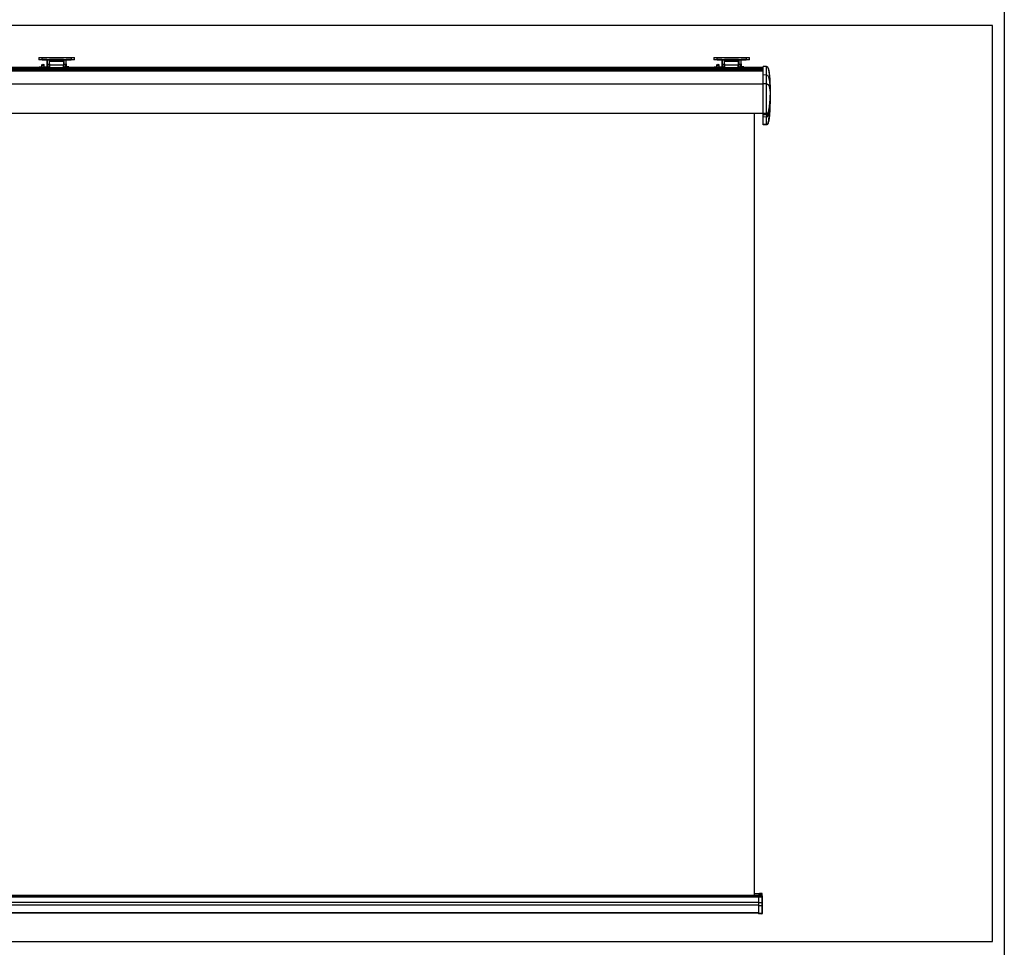
# Model space of a CAD drawing. Units: millimetres. Extents: x -22 to 902108, y -12890 to 3265.
# Drawn here: x 3839 to 7978, y -6568 to -2666 of the extents above; entities that cross this region are included whole.
import ezdxf

# ---------------------------------------------------------------- set-up
doc = ezdxf.new("R2010")
doc.units = ezdxf.units.MM
doc.header["$LTSCALE"] = 5
doc.layers.add('SLT_tabelka', color=20, linetype='Continuous')
doc.layers.add('system', color=120, linetype='Continuous', lineweight=25)

msp = doc.modelspace()

# ---------------------------------------------------------------- linework, layer by layer
at = {"layer": 'SLT_tabelka'}
for points in [[(-21.7, 3264.9), (7978.3, 3264.9), (7978.3, -12890.3), (-21.7, -12890.3)], [(28.3, -6542.7), (7928.3, -6542.7), (7928.3, -2690.9), (28.3, -2690.9)]]:
    msp.add_lwpolyline(points, close=True, dxfattribs=at)
at = {"layer": 'system'}
for p, q in [((3919.4, -2824.7), (3933.4, -2824.7)), ((3919.4, -2824.7), (3919.4, -2833.7)), ((3919.4, -2833.7), (3933.4, -2833.7)), ((3933.4, -2834.7), (3920.4, -2834.7)), ((3933.4, -2833.7), (3933.4, -2824.7)), ((3933.4, -2824.7), (4055.4, -2824.7)), ((3933.4, -2833.7), (3933.4, -2834.7)), ((3953.4, -2833.7), (3933.4, -2833.7)), ((3933.4, -2834.7), (3953.4, -2834.7)), ((3934.2, -2854.3), (3933.4, -2854.8)), ((3940.7, -2854.3), (3941.5, -2854.8)), ((3953.4, -2833.7), (3953.4, -2834.7)), ((3954.2, -2835), (3954.9, -2834.3)), ((3954.4, -2835.7), (3954.4, -2852.2)), ((3954.4, -2863.6), (3954.4, -2852.2)), ((3954.9, -2835.3), (3954.9, -2834.3)), ((3964, -2834.3), (3954.9, -2834.3)), ((3954.9, -2835.3), (3964, -2835.3)), ((3955.4, -2852.9), (3955.4, -2836.6)), ((3955.4, -2852.9), (3955.4, -2864.6)), ((3955.4, -2852.9), (3963.4, -2852.9)), ((3963.4, -2836.6), (3963.4, -2852.9)), ((3963.4, -2864.6), (3963.4, -2852.9)), ((3964, -2834.3), (3964, -2835.3)), ((3964, -2834.3), (3964.7, -2835)), ((3964.4, -2852.2), (3964.4, -2835.7)), ((4020.4, -2839.2), (3964.4, -2839.2)), ((3964.4, -2842.1), (3964.9, -2842.1)), ((3964.9, -2848.6), (3964.4, -2848.6)), ((3964.4, -2852.2), (3964.4, -2863.6)), ((4020.4, -2835.5), (3964.5, -2835.5)), ((3964.9, -2841.3), (3964.9, -2841)), ((4022.9, -2841), (3964.9, -2841)), ((4022.9, -2841.3), (3964.9, -2841.3)), ((3964.9, -2857.9), (3964.9, -2841.3)), ((3965.4, -2833.7), (3965.4, -2834.7)), ((4023.4, -2833.7), (3965.4, -2833.7)), ((3965.4, -2834.7), (4023.4, -2834.7)), ((3965.4, -2835.5), (3965.4, -2834.7)), ((4020.4, -2839.2), (4020.4, -2835.5)), ((4020.4, -2836.2), (4023.4, -2836.2)), ((4020.4, -2839.2), (4020.4, -2841)), ((4022.9, -2841), (4022.9, -2841.3)), ((4022.9, -2841.3), (4022.9, -2857.9)), ((4024.4, -2848.6), (4022.9, -2848.6)), ((4023.4, -2833.7), (4023.4, -2834.7)), ((4023.4, -2834.7), (4023.4, -2836.2)), ((4023.4, -2836.2), (4023.4, -2848.6)), ((4023.4, -2836.2), (4024.4, -2836.2)), ((4024.2, -2835), (4024.9, -2834.3)), ((4024.4, -2835.7), (4024.4, -2852.2)), ((4024.4, -2863.6), (4024.4, -2852.2)), ((4024.9, -2835.3), (4024.9, -2834.3)), ((4034, -2834.3), (4024.9, -2834.3)), ((4024.9, -2835.3), (4034, -2835.3)), ((4025.4, -2852.9), (4025.4, -2836.6)), ((4025.4, -2852.9), (4025.4, -2864.6)), ((4025.4, -2852.9), (4033.4, -2852.9)), ((4033.4, -2836.6), (4033.4, -2852.9)), ((4033.4, -2864.6), (4033.4, -2852.9)), ((4034, -2834.3), (4034, -2835.3)), ((4034, -2834.3), (4034.7, -2835)), ((4034.4, -2852.2), (4034.4, -2835.7)), ((4034.4, -2852.2), (4034.4, -2863.6)), ((4055.4, -2833.7), (4035.4, -2833.7)), ((4035.4, -2834.7), (4035.4, -2833.7)), ((4035.4, -2834.7), (4055.4, -2834.7)), ((4055.4, -2824.7), (4069.4, -2824.7)), ((4055.4, -2824.7), (4055.4, -2833.7)), ((4055.4, -2834.7), (4055.4, -2833.7)), ((4055.4, -2833.7), (4069.4, -2833.7)), ((4068.4, -2834.7), (4055.4, -2834.7)), ((4069.4, -2833.7), (4069.4, -2824.7)), ((6756.7, -2824.7), (6770.7, -2824.7)), ((6756.7, -2824.7), (6756.7, -2833.7)), ((6756.7, -2833.7), (6770.7, -2833.7)), ((6770.7, -2834.7), (6757.7, -2834.7)), ((6770.7, -2833.7), (6770.7, -2824.7)), ((6770.7, -2824.7), (6892.7, -2824.7)), ((6770.7, -2833.7), (6770.7, -2834.7)), ((6790.7, -2833.7), (6770.7, -2833.7)), ((6770.7, -2834.7), (6790.7, -2834.7)), ((6771.4, -2854.3), (6770.7, -2854.8)), ((6778, -2854.3), (6778.7, -2854.8)), ((6790.7, -2833.7), (6790.7, -2834.7)), ((6791.4, -2835), (6792.2, -2834.3)), ((6791.7, -2835.7), (6791.7, -2852.2)), ((6791.7, -2863.6), (6791.7, -2852.2)), ((6792.2, -2835.3), (6792.2, -2834.3)), ((6801.2, -2834.3), (6792.2, -2834.3)), ((6792.2, -2835.3), (6801.2, -2835.3)), ((6792.7, -2852.9), (6792.7, -2836.6)), ((6792.7, -2852.9), (6792.7, -2864.6)), ((6792.7, -2852.9), (6800.7, -2852.9)), ((6800.7, -2836.6), (6800.7, -2852.9)), ((6800.7, -2864.6), (6800.7, -2852.9)), ((6801.2, -2834.3), (6801.2, -2835.3)), ((6801.2, -2834.3), (6801.9, -2835)), ((6857.7, -2835.5), (6801.7, -2835.5)), ((6801.7, -2852.2), (6801.7, -2835.7)), ((6857.7, -2839.2), (6801.7, -2839.2)), ((6801.7, -2842.1), (6802.2, -2842.1)), ((6802.2, -2848.6), (6801.7, -2848.6)), ((6801.7, -2852.2), (6801.7, -2863.6)), ((6802.2, -2841.3), (6802.2, -2841)), ((6860.2, -2841), (6802.2, -2841)), ((6860.2, -2841.3), (6802.2, -2841.3)), ((6802.2, -2857.9), (6802.2, -2841.3)), ((6802.7, -2833.7), (6802.7, -2834.7)), ((6860.7, -2833.7), (6802.7, -2833.7)), ((6802.7, -2834.7), (6860.7, -2834.7)), ((6802.7, -2835.5), (6802.7, -2834.7)), ((6857.7, -2839.2), (6857.7, -2835.5)), ((6857.7, -2836.2), (6860.7, -2836.2)), ((6857.7, -2839.2), (6857.7, -2841)), ((6860.2, -2841), (6860.2, -2841.3)), ((6860.2, -2841.3), (6860.2, -2857.9)), ((6861.7, -2848.6), (6860.2, -2848.6)), ((6860.7, -2833.7), (6860.7, -2834.7)), ((6860.7, -2834.7), (6860.7, -2836.2)), ((6860.7, -2836.2), (6860.7, -2848.6)), ((6860.7, -2836.2), (6861.7, -2836.2)), ((6861.4, -2835), (6862.2, -2834.3)), ((6861.7, -2835.7), (6861.7, -2852.2)), ((6861.7, -2863.6), (6861.7, -2852.2)), ((6862.2, -2835.3), (6862.2, -2834.3)), ((6871.2, -2834.3), (6862.2, -2834.3)), ((6862.2, -2835.3), (6871.2, -2835.3)), ((6862.7, -2852.9), (6862.7, -2836.6)), ((6862.7, -2852.9), (6862.7, -2864.6)), ((6862.7, -2852.9), (6870.7, -2852.9)), ((6870.7, -2836.6), (6870.7, -2852.9)), ((6870.7, -2864.6), (6870.7, -2852.9)), ((6871.2, -2834.3), (6871.2, -2835.3)), ((6871.2, -2834.3), (6871.9, -2835)), ((6871.7, -2852.2), (6871.7, -2835.7)), ((6871.7, -2852.2), (6871.7, -2863.6)), ((6892.7, -2833.7), (6872.7, -2833.7)), ((6872.7, -2834.7), (6872.7, -2833.7)), ((6872.7, -2834.7), (6892.7, -2834.7)), ((6892.7, -2824.7), (6906.7, -2824.7)), ((6892.7, -2824.7), (6892.7, -2833.7)), ((6892.7, -2834.7), (6892.7, -2833.7)), ((6892.7, -2833.7), (6906.7, -2833.7)), ((6905.7, -2834.7), (6892.7, -2834.7)), ((6906.7, -2833.7), (6906.7, -2824.7)), ((1023.8, -2873.9), (6964.1, -2873.9)), ((1023.8, -2874.8), (6964.1, -2874.8)), ((1023.8, -2875.9), (6964.1, -2875.9)), ((1023.8, -2877.9), (6964.1, -2877.9)), ((1023.8, -2880.2), (6964.1, -2880.2)), ((1023.8, -2880.7), (6964.1, -2880.7)), ((1140.2, -2865.4), (3964.9, -2865.4)), ((1140.2, -2865.6), (3964.9, -2865.6)), ((1140.2, -2869.1), (3964.9, -2869.1)), ((1140.2, -2872.9), (3964.9, -2872.9)), ((3920.9, -2864.6), (3921.9, -2863.6)), ((3920.9, -2864.6), (3920.9, -2865.4)), ((3921.9, -2863.6), (3921.9, -2865.4)), ((3921.9, -2863.6), (3932.4, -2863.6)), ((3932.4, -2865.4), (3932.4, -2856.3)), ((3942.4, -2865.4), (3942.4, -2856.3)), ((3942.4, -2863.6), (3952.9, -2863.6)), ((3952.9, -2863.6), (3952.9, -2865.4)), ((3953.9, -2864.6), (3952.9, -2863.6)), ((3953.9, -2864.6), (3953.9, -2865.4)), ((3954.4, -2863.6), (3954.4, -2865.4)), ((3955.4, -2865.4), (3955.4, -2864.6)), ((3955.4, -2864.6), (3963.4, -2864.6)), ((3963.4, -2864.6), (3963.4, -2865.4)), ((3964.9, -2858.6), (3964.4, -2858.6)), ((3964.4, -2865.4), (3964.4, -2863.6)), ((4022.9, -2857.9), (3964.9, -2857.9)), ((3964.9, -2857.9), (3964.9, -2868.1)), ((4022.9, -2868.1), (3964.9, -2868.1)), ((3964.9, -2873.3), (3964.9, -2868.1)), ((4022.9, -2873.3), (3964.9, -2873.3)), ((4022.9, -2868.1), (4022.9, -2857.9)), ((4024.4, -2858.6), (4022.9, -2858.6)), ((4022.9, -2865.4), (6802.2, -2865.4)), ((4022.9, -2865.6), (6802.2, -2865.6)), ((4022.9, -2868.1), (4022.9, -2873.3)), ((4022.9, -2869.1), (6802.2, -2869.1)), ((4022.9, -2872.9), (6802.2, -2872.9)), ((4023.4, -2858.6), (4023.4, -2865.4)), ((4024.4, -2863.6), (4024.4, -2865.4)), ((4025.4, -2865.4), (4025.4, -2864.6)), ((4025.4, -2864.6), (4033.4, -2864.6)), ((4033.4, -2864.6), (4033.4, -2865.4)), ((4034.4, -2862.6), (4036.4, -2862.6)), ((4034.4, -2865.4), (4034.4, -2863.6)), ((4036.4, -2862.6), (4036.4, -2865.4)), ((4045.4, -2864.6), (4036.4, -2864.6)), ((4045.4, -2865.4), (4045.4, -2864.6)), ((6758.2, -2864.6), (6759.2, -2863.6)), ((6758.2, -2864.6), (6758.2, -2865.4)), ((6759.2, -2863.6), (6759.2, -2865.4)), ((6759.2, -2863.6), (6769.7, -2863.6)), ((6769.7, -2865.4), (6769.7, -2856.3)), ((6779.7, -2865.4), (6779.7, -2856.3)), ((6779.7, -2863.6), (6790.2, -2863.6)), ((6790.2, -2863.6), (6790.2, -2865.4)), ((6791.2, -2864.6), (6790.2, -2863.6)), ((6791.2, -2864.6), (6791.2, -2865.4)), ((6791.7, -2863.6), (6791.7, -2865.4)), ((6792.7, -2865.4), (6792.7, -2864.6)), ((6792.7, -2864.6), (6800.7, -2864.6)), ((6800.7, -2864.6), (6800.7, -2865.4)), ((6802.2, -2858.6), (6801.7, -2858.6)), ((6801.7, -2865.4), (6801.7, -2863.6)), ((6860.2, -2857.9), (6802.2, -2857.9)), ((6802.2, -2857.9), (6802.2, -2868.1)), ((6860.2, -2868.1), (6802.2, -2868.1)), ((6802.2, -2873.3), (6802.2, -2868.1)), ((6860.2, -2873.3), (6802.2, -2873.3)), ((6860.2, -2868.1), (6860.2, -2857.9)), ((6861.7, -2858.6), (6860.2, -2858.6)), ((6860.2, -2865.4), (6964.1, -2865.4)), ((6860.2, -2865.6), (6964.1, -2865.6)), ((6860.2, -2868.1), (6860.2, -2873.3)), ((6860.2, -2869.1), (6964.1, -2869.1)), ((6860.2, -2872.9), (6964.1, -2872.9)), ((6860.7, -2858.6), (6860.7, -2865.4)), ((6861.7, -2863.6), (6861.7, -2865.4)), ((6862.7, -2865.4), (6862.7, -2864.6)), ((6862.7, -2864.6), (6870.7, -2864.6)), ((6870.7, -2864.6), (6870.7, -2865.4)), ((6871.7, -2862.6), (6873.7, -2862.6)), ((6871.7, -2865.4), (6871.7, -2863.6)), ((6873.7, -2862.6), (6873.7, -2865.4)), ((6882.7, -2864.6), (6873.7, -2864.6)), ((6882.7, -2865.4), (6882.7, -2864.6)), ((6964.1, -2863.1), (6964.1, -2862.6)), ((6979.1, -2862.8), (6964.1, -2862.6)), ((6964.1, -2898.5), (6964.1, -2863.1)), ((6979.1, -2863.4), (6964.1, -2863.1)), ((6979.1, -2863.4), (6979.1, -2862.8)), ((6979.1, -2898.6), (6979.1, -2863.4)), ((1023.8, -2936.4), (6964.1, -2936.4)), ((6964.1, -2936.2), (6964.1, -2898.5)), ((6979.1, -2898.6), (6964.1, -2898.5)), ((6964.1, -3060.1), (6964.1, -2936.2)), ((6979.1, -2936.2), (6964.1, -2936.2)), ((6979.1, -2936.2), (6979.1, -2898.6)), ((6979.1, -3060), (6979.1, -2936.2)), ((1023.8, -3058.7), (6964.1, -3058.7)), ((1023.8, -3059.8), (6964.1, -3059.8)), ((6926.2, -3059.8), (6926.2, -6348.5)), ((6979.1, -3060), (6964.1, -3060.1)), ((6964.1, -3066.1), (6964.1, -3060.1)), ((6979.1, -3065.9), (6979.1, -3060)), ((6979.1, -3065.9), (6964.1, -3066.1)), ((6964.1, -3075.3), (6964.1, -3066.1)), ((6979.1, -3075.1), (6964.1, -3075.3)), ((6964.1, -3107), (6964.1, -3075.3)), ((6979.1, -3065.9), (6979.1, -3075.1)), ((6979.1, -3106.8), (6979.1, -3075.1)), ((6979.1, -3106.8), (6964.1, -3107)), ((6964.1, -3108.9), (6964.1, -3107)), ((6979.1, -3108.6), (6964.1, -3108.9)), ((6979.1, -3108.6), (6979.1, -3106.8)), ((1042.4, -6348.5), (6945.5, -6348.5)), ((1042.4, -6348.5), (6945.5, -6348.5)), ((1042.4, -6348.6), (6945.5, -6348.6)), ((1042.4, -6348.7), (6945.5, -6348.7)), ((1042.4, -6348.7), (6945.5, -6348.7)), ((1042.4, -6348.7), (6945.5, -6348.7)), ((1042.4, -6349.8), (6945.5, -6349.8)), ((1042.4, -6354.5), (6945.5, -6354.5)), ((1042.4, -6355), (6945.5, -6355)), ((6948.7, -6342.1), (6926.2, -6342.1)), ((6948.7, -6343.1), (6926.2, -6343.1)), ((6945.5, -6341.3), (6945.5, -6342.1)), ((6945.5, -6348.5), (6945.5, -6351.4)), ((6945.5, -6351.4), (6958.5, -6351.5)), ((6945.5, -6351.4), (6945.5, -6355.8)), ((6945.5, -6355.8), (6958.5, -6355.8)), ((6945.5, -6355.8), (6945.5, -6379.8)), ((6948.7, -6342.3), (6948.7, -6341.3)), ((6959, -6341.5), (6948.7, -6341.3)), ((6948.7, -6342.3), (6948.7, -6343.1)), ((6959, -6343), (6948.7, -6343)), ((6948.7, -6345.8), (6948.7, -6343.1)), ((6948.7, -6345.9), (6948.7, -6345.8)), ((6958.5, -6346), (6948.7, -6345.8)), ((6948.7, -6345.9), (6958.5, -6346)), ((6948.7, -6348.4), (6948.7, -6345.9)), ((6948.7, -6348.4), (6958.5, -6348.6)), ((6948.7, -6348.5), (6948.7, -6348.4)), ((6958.5, -6346), (6958.5, -6348.6)), ((6958.5, -6346), (6958.5, -6346)), ((6958.5, -6348.6), (6958.5, -6351.5)), ((6958.5, -6351.5), (6958.5, -6355.8)), ((6958.5, -6355.8), (6958.5, -6379.7)), ((6959, -6343), (6959, -6341.5)), ((6960.5, -6343.1), (6960.5, -6343)), ((6960.5, -6343), (6960.5, -6343)), ((6960.5, -6343), (6960.5, -6343)), ((6960.5, -6343.1), (6960.5, -6343.1)), ((6960.5, -6348), (6960.5, -6348)), ((6960.5, -6350.6), (6960.5, -6348)), ((6960.5, -6350.6), (6960.5, -6351.5)), ((6960.5, -6351.5), (6960.5, -6355.6)), ((6960.5, -6355.6), (6960.5, -6379)), ((6945.5, -6379), (1042.4, -6379)), ((6945.5, -6390.7), (1042.4, -6390.7)), ((6945.5, -6379.8), (6958.5, -6379.7)), ((6945.5, -6379.8), (6945.5, -6392.3)), ((6945.5, -6392.3), (6958.5, -6392.2)), ((6945.5, -6392.3), (6945.5, -6424.5)), ((6958.5, -6379.7), (6958.5, -6392.2)), ((6958.5, -6392.2), (6958.5, -6424.3)), ((6960.5, -6379), (6960.5, -6390.8)), ((6960.5, -6390.8), (6960.5, -6422.5)), ((6945.5, -6422.4), (1042.4, -6422.4)), ((6945.5, -6424.7), (1042.4, -6424.7)), ((6945.5, -6424.5), (6958.5, -6424.3)), ((6945.5, -6424.5), (6945.5, -6427)), ((6958.5, -6426.8), (6945.5, -6427)), ((6958.5, -6424.3), (6958.5, -6426.8)), ((6960.5, -6422.5), (6960.5, -6424.8))]:
    msp.add_line(p, q, dxfattribs=at)
for centre, radius, start, end in [((3920.4, -2833.7), 1, 180, 270), ((3953.4, -2835.7), 2, 42.0636, 90), ((3953.4, -2835.7), 1, 42.0636, 90), ((3953.4, -2835.7), 1, 0, 42.0636), ((3953.4, -2836.6), 2, 0, 42.0636), ((3965.4, -2836.6), 2, 137.9364, 180), ((3965.4, -2835.7), 2, 90, 137.9364), ((3965.4, -2835.7), 1, 137.9364, 180), ((3965.4, -2835.7), 1, 90, 137.9364), ((4023.4, -2835.7), 2, 42.0636, 90), ((4023.4, -2835.7), 1, 42.0636, 90), ((4023.4, -2835.7), 1, 0, 42.0636), ((4023.4, -2836.6), 2, 0, 42.0636), ((4035.4, -2836.6), 2, 137.9364, 180), ((4035.4, -2835.7), 2, 90, 137.9364), ((4035.4, -2835.7), 1, 137.9364, 180), ((4035.4, -2835.7), 1, 90, 137.9364), ((4068.4, -2833.7), 1, 270, 0), ((6757.7, -2833.7), 1, 180, 270), ((6790.7, -2835.7), 2, 42.0636, 90), ((6790.7, -2835.7), 1, 42.0636, 90), ((6790.7, -2835.7), 1, 0, 42.0636), ((6790.7, -2836.6), 2, 0, 42.0636), ((6802.7, -2836.6), 2, 137.9364, 180), ((6802.7, -2835.7), 2, 90, 137.9364), ((6802.7, -2835.7), 1, 137.9364, 180), ((6802.7, -2835.7), 1, 90, 137.9364), ((6860.7, -2835.7), 2, 42.0636, 90), ((6860.7, -2835.7), 1, 42.0636, 90), ((6860.7, -2835.7), 1, 0, 42.0636), ((6860.7, -2836.6), 2, 0, 42.0636), ((6872.7, -2836.6), 2, 137.9364, 180), ((6872.7, -2835.7), 2, 90, 137.9364), ((6872.7, -2835.7), 1, 137.9364, 180), ((6872.7, -2835.7), 1, 90, 137.9364), ((6905.7, -2833.7), 1, 270, 0), ((3955.4, -2863.6), 1, 180, 270), ((3963.4, -2863.6), 1, 270, 0), ((4025.4, -2863.6), 1, 180, 270), ((4033.4, -2863.6), 1, 270, 0), ((4045.4, -2865.6), 1, 11.9403, 90), ((6792.7, -2863.6), 1, 180, 270), ((6800.7, -2863.6), 1, 270, 0), ((6862.7, -2863.6), 1, 180, 270), ((6870.7, -2863.6), 1, 270, 0), ((6882.7, -2865.6), 1, 11.9403, 90), ((6958.5, -6348), 2, 0, 89), ((6958.5, -6424.8), 2, 271, 0)]:
    msp.add_arc(centre, radius, start, end, dxfattribs=at)
for centre, major_axis, ratio, start_param, end_param in [((3937.4, -2856.3), (-5, 0), 0.512101, 5.644492, 10.063471), ((3954.9, -2834.3), (-0.742, -0.67), 0.897898, 0, 0.88982), ((3955.4, -2835.7), (-1, 0), 0.939693, 0, 1.570796), ((3963.4, -2835.7), (1, 0), 0.939693, 4.712389, 6.283185), ((3964, -2834.3), (0.742, -0.67), 0.897898, 5.393365, 6.283185), ((4024.9, -2834.3), (-0.742, -0.67), 0.897898, 0, 0.88982), ((4025.4, -2835.7), (-1, 0), 0.939693, 0, 1.570796), ((4033.4, -2835.7), (1, 0), 0.939693, 4.712389, 6.283185), ((4034, -2834.3), (0.742, -0.67), 0.897898, 5.393365, 6.283185), ((6774.7, -2856.3), (-5, 0), 0.512101, 5.644492, 10.063471), ((6792.2, -2834.3), (-0.742, -0.67), 0.897898, 0, 0.88982), ((6792.7, -2835.7), (-1, 0), 0.939693, 0, 1.570796), ((6800.7, -2835.7), (1, 0), 0.939693, 4.712389, 6.283185), ((6801.2, -2834.3), (0.742, -0.67), 0.897898, 5.393365, 6.283185), ((6862.2, -2834.3), (-0.742, -0.67), 0.897898, 0, 0.88982), ((6862.7, -2835.7), (-1, 0), 0.939693, 0, 1.570796), ((6870.7, -2835.7), (1, 0), 0.939693, 4.712389, 6.283185), ((6871.2, -2834.3), (0.742, -0.67), 0.897898, 5.393365, 6.283185), ((6958.5, -6348), (2, 0), 0.999572, 0, 1.553343), ((6958.5, -6350.6), (2, 0), 0.999572, 0, 1.553343), ((6958.5, -6351.5), (2, 0), 0.01527, 0, 1.553343), ((6958.5, -6355.6), (2, 0), 0.124284, 4.729842, 6.283185), ((6958.9, -6343), (1.54, 0), 0.999999, 0, 1.553319), ((6958.9, -6343.1), (1.54, 0), 0.031421, 0, 1.553343), ((6958.5, -6379), (2, 0), 0.326905, 4.729842, 6.283185), ((6958.5, -6390.8), (2, 0), 0.696908, 4.729842, 6.283185), ((6958.5, -6422.5), (2, 0), 0.909109, 4.729842, 6.283185)]:
    msp.add_ellipse(centre, major_axis=major_axis, ratio=ratio, start_param=start_param, end_param=end_param, dxfattribs=at)
for centre in [(3937.4, -2855.5), (6774.7, -2855.5)]:
    msp.add_ellipse(centre, major_axis=(-4.08, 0), ratio=0.512101, dxfattribs=at)
for points, knots in [([(3955.4, -2852.9), (3955.3, -2852.9), (3955.2, -2852.9), (3955, -2852.8), (3954.9, -2852.8), (3954.7, -2852.7), (3954.7, -2852.6), (3954.5, -2852.5), (3954.5, -2852.5), (3954.5, -2852.3), (3954.4, -2852.3), (3954.4, -2852.2), (3954.4, -2852.2), (3954.4, -2852.2)], [-0.179117, -0.179117, -0.179117, -0.179117, -0.1472653, -0.1472653, -0.1123078, -0.1123078, -0.0696251, -0.0696251, -0.0354218, -0.0354218, 0, 0, 0.0005732, 0.0005732, 0.0005732, 0.0005732]), ([(3963.4, -2852.9), (3963.5, -2852.9), (3963.6, -2852.9), (3963.9, -2852.8), (3964, -2852.8), (3964.1, -2852.7), (3964.2, -2852.6), (3964.3, -2852.5), (3964.4, -2852.5), (3964.4, -2852.3), (3964.4, -2852.3), (3964.4, -2852.2), (3964.4, -2852.2), (3964.4, -2852.2)], [0, 0, 0, 0, 0.0316271, 0.0316271, 0.0663382, 0.0663382, 0.10872, 0.10872, 0.1426822, 0.1426822, 0.1778543, 0.1778543, 0.1784234, 0.1784234, 0.1784234, 0.1784234]), ([(4025.4, -2852.9), (4025.3, -2852.9), (4025.2, -2852.9), (4025, -2852.8), (4024.9, -2852.8), (4024.7, -2852.7), (4024.7, -2852.6), (4024.5, -2852.5), (4024.5, -2852.5), (4024.5, -2852.3), (4024.4, -2852.3), (4024.4, -2852.2), (4024.4, -2852.2), (4024.4, -2852.2)], [-0.179117, -0.179117, -0.179117, -0.179117, -0.1472653, -0.1472653, -0.1123078, -0.1123078, -0.0696251, -0.0696251, -0.0354218, -0.0354218, 0, 0, 0.0005732, 0.0005732, 0.0005732, 0.0005732]), ([(4033.4, -2852.9), (4033.5, -2852.9), (4033.6, -2852.9), (4033.9, -2852.8), (4034, -2852.8), (4034.1, -2852.7), (4034.2, -2852.6), (4034.3, -2852.5), (4034.4, -2852.5), (4034.4, -2852.3), (4034.4, -2852.3), (4034.4, -2852.2), (4034.4, -2852.2), (4034.4, -2852.2)], [0, 0, 0, 0, 0.0316271, 0.0316271, 0.0663382, 0.0663382, 0.10872, 0.10872, 0.1426822, 0.1426822, 0.1778543, 0.1778543, 0.1784234, 0.1784234, 0.1784234, 0.1784234]), ([(6792.7, -2852.9), (6792.6, -2852.9), (6792.5, -2852.9), (6792.3, -2852.8), (6792.2, -2852.8), (6792, -2852.7), (6791.9, -2852.6), (6791.8, -2852.5), (6791.8, -2852.5), (6791.7, -2852.3), (6791.7, -2852.3), (6791.7, -2852.2), (6791.7, -2852.2), (6791.7, -2852.2)], [-0.179117, -0.179117, -0.179117, -0.179117, -0.1472653, -0.1472653, -0.1123078, -0.1123078, -0.0696251, -0.0696251, -0.0354218, -0.0354218, 0, 0, 0.0005732, 0.0005732, 0.0005732, 0.0005732]), ([(6800.7, -2852.9), (6800.8, -2852.9), (6800.9, -2852.9), (6801.1, -2852.8), (6801.2, -2852.8), (6801.4, -2852.7), (6801.5, -2852.6), (6801.6, -2852.5), (6801.6, -2852.5), (6801.7, -2852.3), (6801.7, -2852.3), (6801.7, -2852.2), (6801.7, -2852.2), (6801.7, -2852.2)], [0, 0, 0, 0, 0.0316271, 0.0316271, 0.0663382, 0.0663382, 0.10872, 0.10872, 0.1426822, 0.1426822, 0.1778543, 0.1778543, 0.1784234, 0.1784234, 0.1784234, 0.1784234]), ([(6862.7, -2852.9), (6862.6, -2852.9), (6862.5, -2852.9), (6862.3, -2852.8), (6862.2, -2852.8), (6862, -2852.7), (6861.9, -2852.6), (6861.8, -2852.5), (6861.8, -2852.5), (6861.7, -2852.3), (6861.7, -2852.3), (6861.7, -2852.2), (6861.7, -2852.2), (6861.7, -2852.2)], [-0.179117, -0.179117, -0.179117, -0.179117, -0.1472653, -0.1472653, -0.1123078, -0.1123078, -0.0696251, -0.0696251, -0.0354218, -0.0354218, 0, 0, 0.0005732, 0.0005732, 0.0005732, 0.0005732]), ([(6870.7, -2852.9), (6870.8, -2852.9), (6870.9, -2852.9), (6871.1, -2852.8), (6871.2, -2852.8), (6871.4, -2852.7), (6871.5, -2852.6), (6871.6, -2852.5), (6871.6, -2852.5), (6871.7, -2852.3), (6871.7, -2852.3), (6871.7, -2852.2), (6871.7, -2852.2), (6871.7, -2852.2)], [0, 0, 0, 0, 0.0316271, 0.0316271, 0.0663382, 0.0663382, 0.10872, 0.10872, 0.1426822, 0.1426822, 0.1778543, 0.1778543, 0.1784234, 0.1784234, 0.1784234, 0.1784234]), ([(3930, -2865.4), (3929.9, -2865.2), (3929.8, -2865), (3929.8, -2864.6), (3929.9, -2864.4), (3930.2, -2864.1), (3930.4, -2864), (3931, -2863.8), (3931.3, -2863.8), (3931.9, -2863.7), (3932.2, -2863.6), (3932.4, -2863.6)], [2.7781163, 2.7781163, 2.7781163, 2.7781163, 2.8702589, 2.8702589, 2.9871956, 2.9871956, 3.1041323, 3.1041323, 3.2374233, 3.2374233, 3.325572, 3.325572, 3.325572, 3.325572]), ([(3942.4, -2863.6), (3942.7, -2863.6), (3943, -2863.7), (3943.6, -2863.8), (3943.9, -2863.8), (3944.4, -2864), (3944.7, -2864.1), (3945, -2864.4), (3945, -2864.6), (3945, -2865), (3945, -2865.2), (3944.9, -2865.4)], [0.5014399, 0.5014399, 0.5014399, 0.5014399, 0.5895886, 0.5895886, 0.7228796, 0.7228796, 0.8398163, 0.8398163, 0.956753, 0.956753, 1.0488956, 1.0488956, 1.0488956, 1.0488956]), ([(6767.2, -2865.4), (6767.1, -2865.2), (6767.1, -2865), (6767.1, -2864.6), (6767.2, -2864.4), (6767.5, -2864.1), (6767.7, -2864), (6768.2, -2863.8), (6768.5, -2863.8), (6769.2, -2863.7), (6769.4, -2863.6), (6769.7, -2863.6)], [2.7781163, 2.7781163, 2.7781163, 2.7781163, 2.8702589, 2.8702589, 2.9871956, 2.9871956, 3.1041323, 3.1041323, 3.2374233, 3.2374233, 3.325572, 3.325572, 3.325572, 3.325572]), ([(6779.7, -2863.6), (6779.9, -2863.6), (6780.2, -2863.7), (6780.8, -2863.8), (6781.2, -2863.8), (6781.7, -2864), (6781.9, -2864.1), (6782.2, -2864.4), (6782.3, -2864.6), (6782.3, -2865), (6782.2, -2865.2), (6782.1, -2865.4)], [0.5014399, 0.5014399, 0.5014399, 0.5014399, 0.5895886, 0.5895886, 0.7228796, 0.7228796, 0.8398163, 0.8398163, 0.956753, 0.956753, 1.0488956, 1.0488956, 1.0488956, 1.0488956]), ([(6979.1, -2862.8), (6979.6, -2862.8), (6980, -2862.9), (6980.8, -2863.2), (6981.1, -2863.4), (6981.8, -2864), (6982.2, -2864.3), (6983, -2865.2), (6983.4, -2865.9), (6984.4, -2867.6), (6985, -2868.8), (6986.4, -2872.5), (6987.1, -2875.1), (6989, -2883.7), (6989.9, -2890), (6991.9, -2908.3), (6992.6, -2920.6), (6993.7, -2949.7), (6994, -2966.6), (6993.9, -2983.5)], [0, 0, 0, 0, 0.139498, 0.139498, 0.254468, 0.254468, 0.401848, 0.401848, 0.625202, 0.625202, 1.016317, 1.016317, 1.807468, 1.807468, 3.687549, 3.687549, 7.362977, 7.362977, 12.441604, 12.441604, 12.441604, 12.441604]), ([(6979.1, -2863.4), (6979.7, -2863.4), (6980.3, -2863.5), (6980.8, -2863.8), (6981.4, -2864.1), (6982, -2864.6), (6982.5, -2865.2), (6983.6, -2866.4), (6984.6, -2868.3), (6985.5, -2870.8), (6987.4, -2875.8), (6988.9, -2883.3), (6990.2, -2893.3), (6992.7, -2913.3), (6993.9, -2943.4), (6993.9, -2983.5)], [0, 0, 0, 0, 0.0625, 0.0625, 0.0625, 0.125, 0.125, 0.125, 0.25, 0.25, 0.25, 0.5, 0.5, 0.5, 1, 1, 1, 1]), ([(6979.1, -2898.6), (6979.7, -2898.6), (6980.3, -2898.7), (6980.8, -2898.9), (6981.4, -2899.1), (6982, -2899.5), (6982.5, -2899.9), (6983.6, -2900.8), (6984.6, -2902.1), (6985.5, -2903.9), (6987.4, -2907.4), (6988.9, -2912.7), (6990.2, -2919.8), (6992.7, -2933.9), (6993.9, -2955.2), (6993.9, -2983.5)], [0, 0, 0, 0, 0.0625, 0.0625, 0.0625, 0.125, 0.125, 0.125, 0.25, 0.25, 0.25, 0.5, 0.5, 0.5, 1, 1, 1, 1]), ([(6979.1, -2936.2), (6979.7, -2936.2), (6980.3, -2936.3), (6980.8, -2936.4), (6981.4, -2936.5), (6982, -2936.7), (6982.5, -2936.9), (6983.6, -2937.4), (6984.6, -2938.2), (6985.5, -2939.2), (6987.4, -2941.1), (6988.9, -2944.1), (6990.2, -2948), (6992.7, -2955.9), (6993.9, -2967.7), (6993.9, -2983.5)], [0, 0, 0, 0, 0.0625, 0.0625, 0.0625, 0.125, 0.125, 0.125, 0.25, 0.25, 0.25, 0.5, 0.5, 0.5, 1, 1, 1, 1]), ([(6979.1, -3060), (6980.3, -3060), (6981.4, -3059.6), (6982.5, -3058.8), (6983.6, -3058), (6984.6, -3056.9), (6985.5, -3055.3), (6987.4, -3052.1), (6988.9, -3047.3), (6990.2, -3040.9), (6992.7, -3028.2), (6993.9, -3009), (6993.9, -2983.5)], [0, 0, 0, 0, 0.125, 0.125, 0.125, 0.25, 0.25, 0.25, 0.5, 0.5, 0.5, 1, 1, 1, 1]), ([(6979.1, -3065.9), (6979.7, -3065.9), (6980.3, -3065.8), (6980.8, -3065.6), (6981.4, -3065.4), (6982, -3065.1), (6982.5, -3064.7), (6983.6, -3063.8), (6984.6, -3062.5), (6985.5, -3060.8), (6987.4, -3057.4), (6988.9, -3052.3), (6990.2, -3045.4), (6992.7, -3031.6), (6993.9, -3011), (6993.9, -2983.5)], [0, 0, 0, 0, 0.0625, 0.0625, 0.0625, 0.125, 0.125, 0.125, 0.25, 0.25, 0.25, 0.5, 0.5, 0.5, 1, 1, 1, 1]), ([(6979.1, -3075.1), (6979.7, -3075.1), (6980.3, -3075), (6980.8, -3074.7), (6981.4, -3074.5), (6982, -3074.2), (6982.5, -3073.7), (6983.6, -3072.7), (6984.6, -3071.3), (6985.5, -3069.4), (6987.4, -3065.6), (6988.9, -3059.9), (6990.2, -3052.3), (6992.7, -3037), (6993.9, -3014.1), (6993.9, -2983.5)], [0, 0, 0, 0, 0.0625, 0.0625, 0.0625, 0.125, 0.125, 0.125, 0.25, 0.25, 0.25, 0.5, 0.5, 0.5, 1, 1, 1, 1]), ([(6979.1, -3106.8), (6979.7, -3106.8), (6980.3, -3106.6), (6980.8, -3106.3), (6981.4, -3106), (6982, -3105.5), (6982.5, -3104.9), (6983.6, -3103.6), (6984.6, -3101.7), (6985.5, -3099.1), (6987.4, -3094), (6988.9, -3086.3), (6990.2, -3076), (6992.7, -3055.5), (6993.9, -3024.6), (6993.9, -2983.5)], [0, 0, 0, 0, 0.0625, 0.0625, 0.0625, 0.125, 0.125, 0.125, 0.25, 0.25, 0.25, 0.5, 0.5, 0.5, 1, 1, 1, 1]), ([(6993.9, -2983.5), (6994.1, -3003.4), (6993.7, -3023.4), (6992.3, -3054.9), (6991.5, -3066.5), (6989.4, -3083.8), (6988.6, -3089.4), (6986.7, -3097.4), (6986, -3099.7), (6984.7, -3103.1), (6984.2, -3104.2), (6983.2, -3105.8), (6982.8, -3106.4), (6982, -3107.3), (6981.7, -3107.6), (6981, -3108.1), (6980.7, -3108.3), (6979.9, -3108.6), (6979.5, -3108.6), (6979.1, -3108.6)], [0, 0, 0, 0, 6.043528, 6.043528, 9.55862, 9.55862, 11.29327, 11.29327, 12.028282, 12.028282, 12.393767, 12.393767, 12.603634, 12.603634, 12.742764, 12.742764, 12.852732, 12.852732, 12.979927, 12.979927, 12.979927, 12.979927]), ([(6959, -6343), (6959, -6343.1), (6959, -6343.4), (6959, -6343.7), (6959, -6344.2), (6958.9, -6344.6), (6958.9, -6345.1), (6958.9, -6345.6), (6958.9, -6345.9), (6958.8, -6346)], [0, 0, 0, 0, 0.0389822, 0.0820989, 0.1293567, 0.1807605, 0.2363142, 0.2960204, 0.3475074, 0.3475074, 0.3475074, 0.3475074]), ([(6960.5, -6348), (6960.5, -6347.8), (6960.5, -6347.6), (6960.5, -6346.1), (6960.5, -6344.7), (6960.5, -6343.1)], [0.4305926, 0.4305926, 0.4305926, 0.4305926, 0.5, 0.5, 1, 1, 1, 1])]:
    msp.add_open_spline(points, degree=3, knots=knots, dxfattribs=at)
for points in [[(6945.5, -6341.3), (6946.6, -6341.4), (6947.6, -6341.4), (6948.7, -6341.4)], [(6948.7, -6348.5), (6947.6, -6348.5), (6946.6, -6348.5), (6945.5, -6348.5)]]:
    msp.add_open_spline(points, degree=3, dxfattribs=at)

doc.saveas('drawing.dxf')
